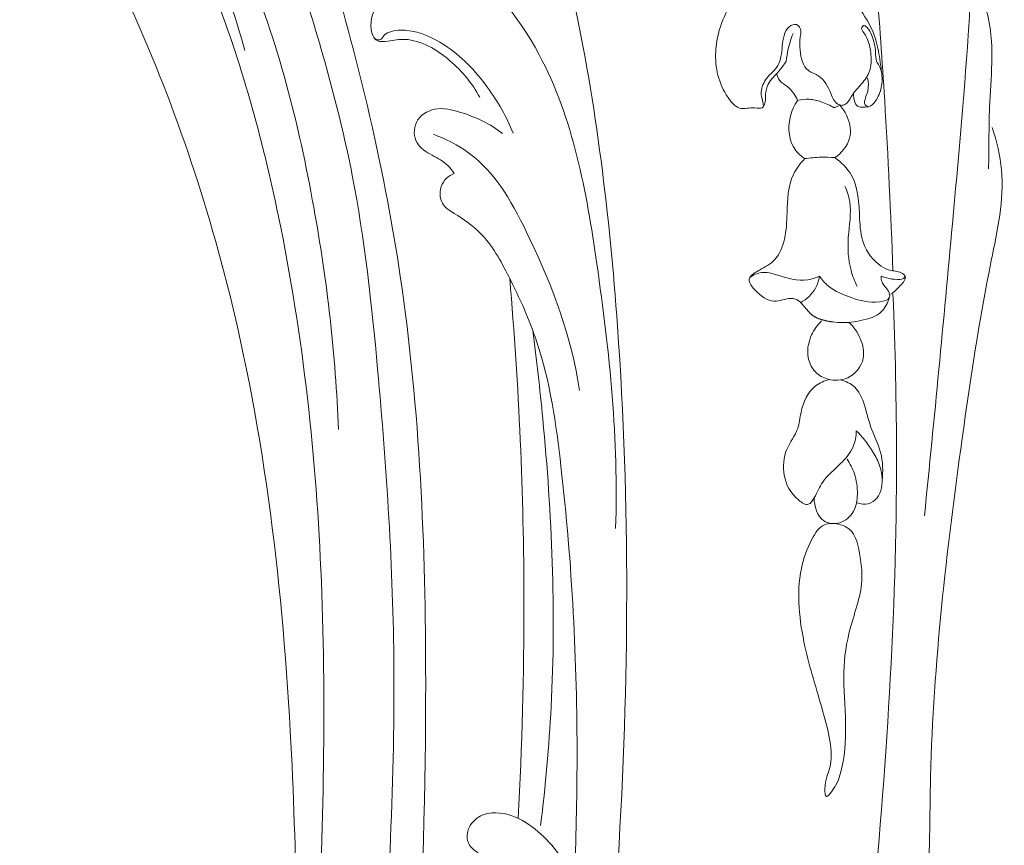
# Model space of a CAD drawing. Units: millimetres. Extents: x 7125 to 24378, y 1335 to 14102.
# Drawn here: x 23750 to 23860, y 2433 to 2525 of the extents above; entities that cross this region are included whole.
import ezdxf

# ---------------------------------------------------------------- set-up
doc = ezdxf.new("R2010")
doc.units = ezdxf.units.MM
doc.header["$MEASUREMENT"] = 0
doc.layers.get('0').update_dxf_attribs({"lineweight": 13})

# ---------------------------------------------------------------- blocks, each defined once
blk = doc.blocks.new('STL-020-1_1100_1100')
for points, knots in [([(427.84, -128.87), (427.57, -128.38), (426.88, -126.78), (426.63, -123.51), (428.23, -118.6), (436.04, -116.72), (444.95, -122.09), (453.47, -132.43), (459.15, -149.33), (464.88, -168.96), (467.71, -195.14), (469.79, -227.15), (467.34, -266.36), (465.03, -309.57), (458.85, -356.05), (453.9, -406.1), (447.54, -461.52), (442.36, -515.21), (440.17, -572.36), (440, -621.55), (445.36, -663.74), (450.25, -687.97), (453.5, -699.67), (454.46, -702.93)], [0, 0, 0, 0, 1.68457, 5.161625, 9.723965, 15.802904, 25.969653, 39.319227, 55.443298, 78.845834, 100.691106, 134.161177, 175.023478, 218.372269, 263.961367, 315.604249, 369.260748, 431.304207, 477.347536, 540.846477, 578.549294, 604.723259, 614.937032, 614.937032, 614.937032, 614.937032]), ([(462.77, -198.06), (462.49, -189.71), (460.37, -171.98), (454.81, -149.71), (446.83, -134.57), (440.3, -128.44), (435.38, -126.55), (431.9, -128.01), (431.2, -130.63), (432.81, -131.89), (435.27, -130.74), (439.68, -132.07), (444.13, -136.52), (448.56, -144.69), (451.16, -151.25), (452.29, -155.61)], [0, 0, 0, 0, 25.069485, 53.400584, 68.518162, 75.53873, 79.95019, 83.545934, 85.45919, 86.738545, 88.713215, 92.851364, 99.609222, 107.136093, 120.636569, 120.636569, 120.636569, 120.636569]), ([(462.95, -706.4), (463.07, -705.59), (463.73, -703.69), (466.37, -700.95), (471.82, -701.35), (474.14, -708.29), (468.14, -714.24), (459.69, -715.29), (454.1, -709.12), (454.37, -701.08), (459.06, -693.09), (470.01, -689.5), (482.8, -697.03), (483.91, -711.85), (477.4, -723.55), (464.37, -727.19), (454.9, -720.43), (450.12, -709.21), (446.43, -694.74), (441.46, -673.93), (436.96, -644.99), (433.79, -604.18), (434.24, -554.89), (437.52, -500.26), (443.26, -447.36), (449.7, -387.82), (456.01, -330.49), (458.32, -276.43), (458.06, -228.19), (452.85, -184.81), (440.3, -150.71), (431.24, -134.34), (427.84, -128.87)], [0, 0, 0, 0, 2.448157, 5.933106, 10.679801, 15.855704, 23.933828, 32.423501, 38.504132, 46.324672, 54.959207, 64.870487, 77.537216, 93.616808, 103.866006, 115.779771, 129.365098, 134.218345, 152.31486, 174.00439, 198.44618, 240.068743, 296.666536, 346.143288, 404.237513, 456.243851, 525.827469, 577.222948, 618.430088, 670.58286, 707.297949, 726.615505, 726.615505, 726.615505, 726.615505]), ([(457.31, -303.92), (458.73, -289.03), (460.55, -259.41), (461.88, -216.02), (457.9, -178.71), (450.95, -153.43), (444.92, -139.81), (440.16, -134.26), (435.75, -131.99), (432.08, -132.44), (429.28, -130.98), (428.16, -129.46), (427.84, -128.87)], [0, 0, 0, 0, 44.864178, 89.006512, 130.134685, 156.839013, 167.422708, 174.499189, 178.426606, 181.649964, 185.235688, 187.248037, 187.248037, 187.248037, 187.248037]), ([(473.3, -692.17), (471.52, -687.93), (465.85, -672.81), (460.77, -639.87), (457.56, -594.41), (457.89, -539.74), (463.93, -481.38), (473.61, -409.77), (484.26, -331.33), (495.18, -253.91), (495.54, -193.95), (490.93, -155.54), (486.18, -137.54), (484.39, -131.64)], [0, 0, 0, 0, 13.80928, 48.299006, 99.329511, 150.60116, 212.024804, 275.214417, 367.393142, 449.579364, 509.466303, 546.731923, 565.228978, 565.228978, 565.228978, 565.228978]), ([(528.31, -139.01), (529.16, -139.67), (531.12, -141.6), (533.82, -146.57), (533.07, -158.35), (531.23, -178.77), (529.54, -196.81), (528.42, -207.7)], [0, 0, 0, 0, 3.225368, 8.180876, 16.413433, 37.621068, 70.462078, 70.462078, 70.462078, 70.462078]), ([(493.82, -209.13), (494.18, -199.23), (492.32, -181.37), (488.2, -158.11), (478.1, -145.76), (470.16, -141.75), (466.53, -141.86), (465.16, -142.08)], [0, 0, 0, 0, 29.699361, 54.009168, 69.2382, 75.671666, 79.847341, 79.847341, 79.847341, 79.847341]), ([(533.07, -145.97), (534.2, -147.87), (536.56, -153.04), (535.56, -161.01), (535.67, -166.58), (535.6, -168.87)], [0, 0, 0, 0, 6.630157, 16.514117, 23.410395, 23.410395, 23.410395, 23.410395]), ([(456.4, -698.07), (454.42, -690.74), (448.54, -666.02), (443.7, -624.31), (442.66, -557.35), (447.39, -487.49), (459.47, -395.69), (468.63, -312.65), (473.51, -234.83), (471.46, -184.37), (465.41, -158.24), (462.13, -147.21)], [0, 0, 0, 0, 22.760866, 76.17037, 125.5117, 223.55533, 285.858496, 403.295718, 474.114074, 519.677108, 554.187652, 554.187652, 554.187652, 554.187652]), ([(519.18, -161.74), (519.02, -161.72), (518.37, -161.55), (517.83, -160.05), (517.03, -158.46), (514.92, -157.84), (514.44, -155.87), (514.43, -154.35), (514.69, -153.37), (514.16, -152.47), (513.08, -152.93), (512.48, -154.3), (512.5, -155.83), (512.01, -157.6), (510.69, -158.51), (509.98, -160.16), (510.27, -161.17), (510.47, -162.12), (509.49, -162.02), (508.79, -162.01), (507.51, -162.26), (505.48, -159.92), (504.48, -155.37), (506.33, -150.44), (508.5, -148.16), (509.26, -147.53)], [0, 0, 0, 0, 0.488718, 1.904843, 4.319024, 5.567684, 8.045287, 9.527862, 10.191013, 11.085343, 11.910226, 13.064378, 15.422626, 16.493501, 18.394714, 20.050181, 21.364648, 21.754737, 22.500001, 23.397989, 24.200429, 26.143304, 31.476695, 37.910399, 40.860902, 40.860902, 40.860902, 40.860902]), ([(471.71, -148.36), (470.98, -148.39), (469.38, -148.71), (467.07, -150.18), (466.09, -152.57), (466.9, -154.74), (468.61, -154.5), (471.4, -154.05), (475.48, -156.5), (477.78, -159.28), (478.6, -160.84)], [0, 0, 0, 0, 2.197858, 4.786533, 7.920727, 9.336953, 10.525267, 12.479529, 18.030878, 23.31368, 23.31368, 23.31368, 23.31368]), ([(524.89, -180.24), (524.66, -173.88), (524.15, -163.13), (523.39, -152.4), (523.04, -148.02)], [0, 0, 0, 0, 19.099193, 32.278618, 32.278618, 32.278618, 32.278618]), ([(520.05, -149.31), (520.38, -149.74), (521.39, -151.2), (522.82, -153.42), (523.34, -155.87), (523.58, -157.69), (523.8, -159.3), (523.28, -160.77), (522.54, -161.92), (521.64, -161.94), (520.83, -161.97), (520.55, -161.19), (520.47, -160.72), (520.48, -160.49)], [0, 0, 0, 0, 1.628695, 5.330014, 7.792079, 9.061791, 10.881704, 12.515915, 13.768641, 14.507492, 15.181095, 15.933996, 16.642773, 16.642773, 16.642773, 16.642773]), ([(482.35, -164.86), (481.62, -163.04), (479.51, -159.33), (475.5, -155.12), (471.33, -153.21), (468.83, -153.32), (467.84, -153.85), (467.6, -154.37), (467.13, -154.46), (466.87, -154.28), (466.77, -154.16)], [0, 0, 0, 0, 5.882515, 12.666557, 17.165464, 19.130415, 19.966089, 20.364431, 20.741676, 21.223078, 21.223078, 21.223078, 21.223078]), ([(523.65, -158.23), (523.59, -157.91), (523.46, -157.4), (522.93, -156.69), (523, -155.46), (522.64, -154.14), (522.21, -153.14), (521.62, -152.71), (521.25, -153.14), (522.08, -154.14), (522.5, -155.74), (522.49, -158), (521.24, -159.52), (520.25, -160.54), (519.73, -161.75), (518.86, -161.73), (518.48, -161.94), (518.31, -162.03)], [0, 0, 0, 0, 0.96452, 1.556948, 2.57219, 4.494173, 5.57929, 5.975298, 6.26661, 6.924106, 9.230219, 11.517624, 13.243564, 14.88318, 15.982291, 16.673678, 17.260404, 17.260404, 17.260404, 17.260404]), ([(513.7, -153.71), (513.48, -154.27), (513.16, -155.29), (512.99, -156.35), (512.94, -156.83)], [0, 0, 0, 0, 1.789739, 3.214458, 3.214458, 3.214458, 3.214458]), ([(512.94, -156.83), (512.67, -157.19), (512.06, -158.08), (510.91, -159.08), (510.58, -160.39), (510.65, -161.28), (510.46, -161.74), (510.37, -161.93)], [0, 0, 0, 0, 1.358909, 3.242959, 4.429122, 5.252513, 5.877117, 5.877117, 5.877117, 5.877117]), ([(514.22, -161.18), (514.11, -160.91), (513.78, -160.31), (513.07, -159.58), (512.17, -159.07), (511.93, -158.46), (511.87, -158.19)], [0, 0, 0, 0, 0.876416, 2.00876, 3.039476, 3.868915, 3.868915, 3.868915, 3.868915]), ([(522.13, -161.9), (522, -161.85), (521.59, -161.62), (521.83, -160.82), (522.2, -159.94), (522.16, -159.15), (522.05, -158.69)], [0, 0, 0, 0, 0.405378, 1.229896, 2.015548, 3.42858, 3.42858, 3.42858, 3.42858]), ([(481.17, -164.9), (479.8, -163.8), (477.28, -162.67), (473.68, -161.75), (471.12, -163.35), (471.25, -166.17), (473.28, -167.34), (474.88, -168.18), (475.54, -169.07), (475.73, -169.38)], [0, 0, 0, 0, 5.265493, 8.204703, 10.731289, 13.024888, 15.193377, 17.333783, 18.438739, 18.438739, 18.438739, 18.438739]), ([(514.22, -161.18), (513.83, -161.74), (513, -163.53), (513.3, -166.31), (514.63, -167.46), (515.01, -167.71)], [0, 0, 0, 0, 2.069669, 5.843977, 7.207101, 7.207101, 7.207101, 7.207101]), ([(518.31, -162.03), (517.86, -161.74), (516.95, -161.31), (515.54, -160.99), (514.63, -161.08), (514.22, -161.18)], [0, 0, 0, 0, 1.601601, 3.014729, 4.286148, 4.286148, 4.286148, 4.286148]), ([(518.97, -161.77), (519.31, -162.14), (520.01, -163.24), (520.4, -165.62), (519.14, -167.07), (518.39, -167.59)], [0, 0, 0, 0, 1.501992, 3.907076, 6.624895, 6.624895, 6.624895, 6.624895]), ([(536.02, -164.24), (536.53, -165.77), (537.73, -170.73), (535.06, -182.46), (531.71, -204.86), (528.89, -228.7), (529.09, -250.53), (527.43, -259.55), (526.34, -264.08)], [0, 0, 0, 0, 4.823987, 15.078338, 35.262523, 73.315163, 86.671966, 100.647681, 100.647681, 100.647681, 100.647681]), ([(489.79, -193.68), (488.93, -187.76), (485.44, -178.55), (479.77, -167.96), (474.8, -165.5), (473.41, -164.97)], [0, 0, 0, 0, 17.946585, 29.72331, 34.178339, 34.178339, 34.178339, 34.178339]), ([(518.39, -167.59), (517.87, -167.55), (516.74, -167.53), (515.61, -167.62), (515.01, -167.71)], [0, 0, 0, 0, 1.579925, 3.393057, 3.393057, 3.393057, 3.393057]), ([(518.39, -167.59), (519.11, -168.12), (521.05, -170), (521.09, -173.73), (521.36, -177.4), (522.92, -179.49), (524.69, -180.35), (525.74, -180.3), (526.53, -181.06), (525.57, -182.07), (525.06, -182.65), (524.65, -182.9)], [0, 0, 0, 0, 2.670222, 7.685093, 10.446373, 13.681932, 14.888106, 16.239501, 16.652899, 17.833572, 19.288412, 19.288412, 19.288412, 19.288412]), ([(515.01, -167.71), (514.51, -168.23), (513.13, -170.02), (513.07, -173.36), (512.92, -176.58), (511.97, -179.1), (510.31, -179.98), (509.34, -180.53), (508.41, -181.28), (509.84, -183.01), (511.64, -184.05), (513.25, -183.2), (514.54, -183.62), (514.97, -184.33), (515.38, -184.79), (515.44, -184.85)], [-23.929577, -23.929577, -23.929577, -23.929577, -21.759365, -17.379507, -14.423468, -11.89384, -9.825094, -9.064847, -8.44459, -6.58795, -4.203943, -2.322342, -1.834569, -0.249207, 0, 0, 0, 0]), ([(475.73, -169.38), (475.42, -169.5), (474.47, -170.03), (473.95, -171.61), (474.56, -173.12), (476.37, -174.21), (479.41, -176.3), (482.28, -181.55), (486.11, -190.04), (488.72, -208.41), (489.75, -228.52), (489.4, -244.01), (489.19, -248.54)], [0, 0, 0, 0, 0.977685, 3.205342, 4.157814, 5.697285, 9.311689, 15.183474, 23.159679, 37.334929, 70.147402, 83.755699, 83.755699, 83.755699, 83.755699]), ([(519.52, -170.79), (519.76, -171.36), (520.38, -173.24), (519.74, -176.43), (519.91, -179.68), (520.61, -181.45), (520.9, -182.03)], [0, 0, 0, 0, 1.836806, 5.810752, 9.517658, 11.459287, 11.459287, 11.459287, 11.459287]), ([(516.65, -180.88), (516.24, -181.07), (514.65, -181.61), (512.47, -180.88), (510.26, -180.28), (509.25, -180.74), (508.85, -181.01)], [0, 0, 0, 0, 1.348273, 4.919894, 6.572424, 8.028993, 8.028993, 8.028993, 8.028993]), ([(516.65, -180.88), (516.58, -181.35), (516.21, -182.56), (515.23, -183.45), (514.57, -183.82)], [0, 0, 0, 0, 1.416109, 3.701188, 3.701188, 3.701188, 3.701188]), ([(523.57, -180.86), (523.57, -181.08), (523.64, -181.76), (524.35, -182.3), (524.72, -183.5), (522.5, -183.99), (520.4, -183.38), (517.93, -182.4), (516.95, -181.29), (516.65, -180.88)], [0, 0, 0, 0, 0.661953, 1.92021, 2.608114, 3.825978, 7.040641, 9.895332, 11.411322, 11.411322, 11.411322, 11.411322]), ([(526.22, -180.79), (526.22, -180.87), (526.18, -181.25), (525.18, -181.26), (524.39, -181.15), (523.77, -180.95), (523.57, -180.86)], [0, 0, 0, 0, 0.226704, 1.03279, 2.255234, 2.923874, 2.923874, 2.923874, 2.923874]), ([(482.9, -241.6), (483.35, -233.54), (483.9, -213.36), (483.01, -193.17), (481.96, -181.11)], [0, 0, 0, 0, 24.21833, 60.530537, 60.530537, 60.530537, 60.530537]), ([(488.15, -748.84), (488.07, -746.61), (488.29, -741.53), (488.69, -733.56), (493.7, -726.25), (499.36, -718), (500.2, -707.08), (497.12, -696.76), (491.67, -690.86), (485.77, -688.12), (482.7, -683.9), (480.8, -673.09), (477.49, -654.08), (474.9, -622.83), (474.37, -585.77), (476.1, -547.2), (480.5, -510.61), (485.19, -476.15), (493.21, -435.31), (502.59, -379.2), (514.83, -316.43), (522.97, -254.17), (525.7, -212.66), (525.15, -189.01), (524.9, -182.89)], [0, 0, 0, 0, 6.672377, 15.387256, 23.196261, 32.733408, 45.117416, 54.370961, 64.597716, 67.907793, 73.747996, 79.256835, 100.68131, 131.727783, 173.114317, 211.870106, 247.415509, 283.648046, 316.167116, 372.239975, 454.339076, 507.94793, 560.540722, 578.900454, 578.900454, 578.900454, 578.900454]), ([(518.17, -186), (518.53, -186.04), (519.56, -186.14), (521.44, -185.87), (523.63, -185.25), (524.31, -183.87), (524.48, -183.33)], [3.028347, 3.028347, 3.028347, 3.028347, 4.130842, 6.133937, 8.759553, 10.442238, 10.442238, 10.442238, 10.442238]), ([(519.97, -186.05), (520.51, -186.56), (521.37, -187.8), (521.92, -190.31), (520.14, -192.53), (517.75, -192.64), (515.94, -191.63), (515.12, -189.62), (515.62, -187.5), (516.44, -186.33), (516.89, -185.88)], [0, 0, 0, 0, 2.216433, 4.443521, 7.228339, 9.451377, 11.073352, 13.172772, 15.430846, 17.357866, 17.357866, 17.357866, 17.357866]), ([(485.43, -242.39), (485.97, -237.97), (487.36, -222.82), (486.55, -204.22), (484.98, -190.23), (484.54, -186.93)], [0, 0, 0, 0, 13.341825, 45.602501, 55.582024, 55.582024, 55.582024, 55.582024]), ([(517.75, -192.45), (517.21, -192.59), (515.59, -193.29), (514.56, -195.62), (514.36, -198.26), (512.69, -200.24), (512.47, -203.37), (513.56, -205.51), (515.43, -206.74), (516.33, -205.34), (517.01, -203.63), (518.96, -202.04), (520.54, -200.22), (520.78, -198.78), (520.79, -198.18)], [0, 0, 0, 0, 1.674355, 5.061887, 6.915019, 9.540876, 12.456632, 15.678106, 16.845177, 17.826412, 19.842078, 22.699429, 25.080629, 26.894909, 26.894909, 26.894909, 26.894909]), ([(523.69, -203.8), (523.79, -202.74), (523.76, -200.57), (522.28, -197.84), (521.79, -195.27), (520.82, -193.2), (519.62, -192.64), (519.05, -192.49)], [0, 0, 0, 0, 3.187381, 6.292813, 9.131114, 11.074213, 12.84966, 12.84966, 12.84966, 12.84966]), ([(520.79, -198.18), (521.46, -198.85), (522.41, -200.07), (523.48, -202.01), (523.88, -204.02), (523.21, -206.15), (521.66, -206.49), (521.04, -206.33), (520.82, -206.23)], [0, 0, 0, 0, 2.863767, 4.589559, 6.595661, 9.008511, 10.212397, 10.927302, 10.927302, 10.927302, 10.927302]), ([(519.75, -201.36), (520.1, -201.87), (520.74, -203.13), (521.01, -205.18), (520.69, -207.34), (519.09, -208.73), (516.57, -208.51), (516.08, -206.63), (516.07, -205.7)], [0, 0, 0, 0, 1.843644, 4.143045, 6.155237, 8.112558, 9.922712, 12.709531, 12.709531, 12.709531, 12.709531]), ([(518.04, -208.57), (518.73, -208.57), (520.68, -209.09), (521.19, -212.03), (521.69, -215.78), (519.98, -220), (519.14, -225.49), (519.77, -230.82), (519.42, -235.74), (518.53, -238.03), (517.32, -239.49), (517.19, -237.44), (518.49, -235.02), (516.94, -228.99), (514.73, -222.19), (513.91, -215.19), (515.49, -210.78), (516.74, -208.71), (517.76, -208.58), (518.04, -208.57)], [0, 0, 0, 0, 1.989184, 5.452222, 7.698117, 13.551188, 18.506111, 24.26518, 29.847124, 32.196395, 32.943666, 33.816126, 36.236908, 42.540393, 50.125573, 58.856143, 62.350038, 64.508744, 65.325102, 65.325102, 65.325102, 65.325102]), ([(489.19, -248.54), (488.3, -246.47), (486.14, -243.64), (482.36, -241.03), (478.97, -240.74), (477.16, -242.61), (477.14, -244.57), (480.26, -246.7), (482.63, -251.21), (483.85, -255.5), (484.08, -257.4)], [0, 0, 0, 0, 6.771066, 10.206701, 13.749242, 15.767878, 17.335979, 18.890676, 26.444335, 32.18766, 32.18766, 32.18766, 32.18766])]:
    blk.add_open_spline(points, degree=3, knots=knots)
for points, weights in [([(515.44, -184.85), (515.95, -185.42), (516.68, -185.67)], [1, 0.968771317646, 1]), ([(516.68, -185.67), (517.4, -185.92), (518.17, -186)], [1, 0.99394636763, 1])]:
    blk.add_rational_spline(points, weights, degree=2)

msp = doc.modelspace()

# ---------------------------------------------------------------- block references
msp.add_blockref('STL-020-1_1100_1100', (23322.6, 2677.22))

doc.saveas('drawing.dxf')
